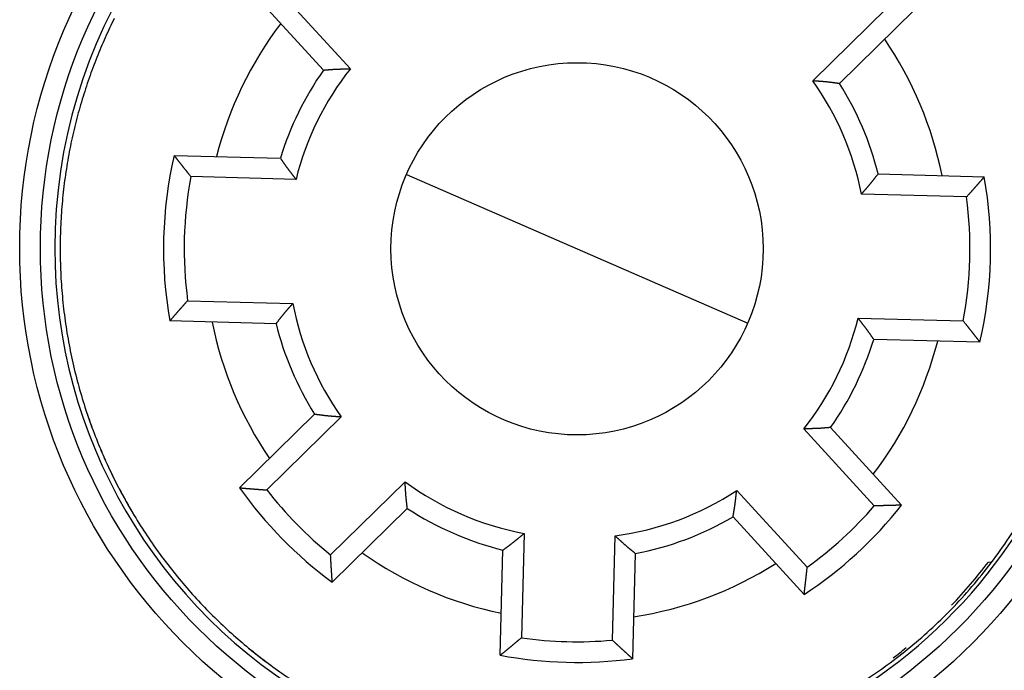
# Model space of a CAD drawing. Extents: x 136 to 1152, y 5 to 398.
# Drawn here: x 218 to 242, y 129 to 145 of the extents above; entities that cross this region are included whole.
import ezdxf

# ---------------------------------------------------------------- set-up
doc = ezdxf.new("R2010")
doc.units = 0
doc.layers.add('204', color=7, linetype='CONTINUOUS')
doc.layers.add('5', color=7, linetype='CONTINUOUS')
doc.styles.get("Standard").update_dxf_attribs({"font": 'monotxt.shx'})
doc.dimstyles.new('DSTYLE1', dxfattribs={"dimtxt": 3, "dimasz": 3, "dimexe": 3, "dimexo": 0, "dimgap": 2, "dimtad": 1, "dimrnd": 0.1, "dimzin": 3, "dimcen": 0.09, "dimazin": 3, "dimtp": 1, "dimtm": 1, "dimtfac": 1, "dimtofl": 0, "dimtmove": 0, "dimatfit": 3})

# ---------------------------------------------------------------- blocks, each defined once
blk = doc.blocks.new('_AH1')
at = {"color": 0, "linetype": 'CONTINUOUS'}
for p, q in [((-1, 0.166667), (0, 0)), ((-1, 0.166667), (-1, -0.166667)), ((0, 0), (-1, -0.166667)), ((0, 0), (-1, 0))]:
    blk.add_line(p, q, dxfattribs=at)
blk = doc.blocks.new('*D14716')
at = {"layer": '5', "color": 1, "linetype": 'CONTINUOUS'}
for p, q in [((228.09823, 238.62128), (294.41861, 238.62128)), ((291.41861, 238.62128), (291.41861, 139.26576)), ((291.41861, 39.910239), (291.41861, 139.26576)), ((228.07573, 39.910239), (294.41861, 39.910239))]:
    blk.add_line(p, q, dxfattribs=at)
at = {"layer": '5', "color": 1, "xscale": 3, "yscale": 3, "zscale": 3}
for p, rotation in [((291.41861, 238.62128), 90), ((291.41861, 39.910239), 270)]:
    blk.add_blockref('_AH1', p, dxfattribs=dict(at, rotation=rotation))
at = {"layer": '5', "color": 1, "linetype": 'CONTINUOUS'}
blk.add_text('198,7', height=3, rotation=90, dxfattribs=at).set_placement((289.41761, 131.76576))

msp = doc.modelspace()

# ---------------------------------------------------------------- linework, layer by layer
at = {"layer": '204', "color": 40, "linetype": 'CONTINUOUS'}
for p, q in [((225.27744, 143.55971), (223.55886, 145.43521)), ((224.22143, 145.45224), (225.92599, 143.59204)), ((237.10909, 143.2992), (238.90867, 145.06764)), ((239.56944, 145.01596), (237.75506, 143.23297)), ((221.66512, 141.49416), (224.23378, 141.4269)), ((224.61158, 140.91683), (222.06902, 140.98341)), ((227.2806, 141.03274), (235.53414, 137.444)), ((238.68566, 141.04846), (241.25432, 140.9812)), ((240.82425, 140.49229), (238.28169, 140.55887)), ((221.99049, 137.98444), (224.53305, 137.91786)), ((224.12908, 137.42827), (221.56041, 137.49553)), ((238.20316, 137.5599), (240.74572, 137.49332)), ((241.14962, 136.98257), (238.58095, 137.04983)), ((223.2453, 133.46077), (225.05968, 135.24376)), ((225.70565, 135.17753), (223.90607, 133.40909)), ((238.59331, 133.02449), (236.88875, 134.88469)), ((237.5373, 134.91702), (239.25588, 133.04152)), ((225.44807, 131.83994), (227.24765, 133.60838)), ((235.26674, 133.3984), (236.9713, 131.53819)), ((227.30259, 132.96136), (225.48821, 131.17837)), ((236.89659, 130.87963), (235.17801, 132.75514)), ((230.12678, 132.3565), (230.06074, 129.83429)), ((232.25998, 129.7767), (232.32603, 132.29891)), ((229.54952, 129.41246), (229.61611, 131.95541)), ((232.81501, 131.87165), (232.74842, 129.3287)), ((241.35245, 131.66569), (241.40798, 131.66714))]:
    msp.add_line(p, q, dxfattribs=at)
for points in [[(220.21692, 144.80827, 0.010088937), (219.99733, 144.34283, 0.010224462), (219.79373, 143.8615, 0.010419926), (219.60818, 143.36429, 0.010538124), (219.4413, 142.85268, 0.010726128), (219.29524, 142.32706, 0.010836915), (219.17039, 141.78911, 0.011005273), (219.06887, 141.23957, 0.011102941), (218.99081, 140.68029, 0.011250542), (218.93824, 140.11239, 0.011333998), (218.91096, 139.53784, 0.011456706), (218.9108, 138.95811, 0.011523775), (218.93721, 138.37521, 0.011618772), (218.99175, 137.79093, 0.011667925), (219.07349, 137.20724, 0.011732701), (219.18366, 136.62617, 0.0117627), (219.32095, 136.04957, 0.011795538), (219.48619, 135.47963, 0.011805625), (219.67773, 134.91799, 0.011805624), (219.896, 134.36692, 0.011795538), (220.13904, 133.82775, 0.011762702), (220.40687, 133.30273, 0.011732701), (220.69732, 132.79283, 0.011667916), (221.01003, 132.3002, 0.011618774), (221.34268, 131.82541, 0.011523808), (221.69457, 131.37041, 0.011456697), (222.06337, 130.93537, 0.011333876), (222.4481, 130.52201, 0.011250575), (222.84647, 130.13008, 0.011103376), (223.2573, 129.76102, 0.011005152), (223.67843, 129.41424, 0.010835398), (224.10856, 129.09088, 0.010726566), (224.54575, 128.79001, 0.010543284)], [(225.27744, 143.55972), (225.29035, 143.56057, 0.000806358), (225.30326, 143.56147, 0.000854522), (225.31618, 143.56241, 0.00080586), (225.32909, 143.56339, 0.000648621), (225.34202, 143.56439, 0.000532436), (225.35494, 143.56543, 0.000427726), (225.36787, 143.56648, 0.000329145), (225.38081, 143.56755, 0.000211617), (225.39374, 143.56863, 0.000108934), (225.40668, 143.56971, -0.000005117), (225.41962, 143.57079, -0.000106421), (225.43256, 143.57186, -0.000220874), (225.44551, 143.57292, -0.000322855), (225.45846, 143.57395, -0.00043844), (225.47141, 143.57496, -0.000538678), (225.48436, 143.57594, -0.000649179), (225.49731, 143.57689, -0.000756466), (225.51027, 143.57779, -0.000887926), (225.52322, 143.57864, -0.000954115), (225.53618, 143.57944, -0.00097173), (225.54914, 143.58019, -0.000949601), (225.5621, 143.58089, -0.00088193), (225.57507, 143.58155, -0.000829866), (225.58803, 143.58217, -0.000780115), (225.601, 143.58274, -0.000733918), (225.61397, 143.58328, -0.00067949), (225.62694, 143.58379, -0.000631696), (225.63991, 143.58426, -0.000578368), (225.65288, 143.58471, -0.000530918), (225.66586, 143.58513, -0.000477263), (225.67884, 143.58552, -0.000429698), (225.69182, 143.5859, -0.000376161), (225.70481, 143.58625, -0.000328585), (225.71779, 143.5866, -0.000274763), (225.73078, 143.58692, -0.000227519), (225.74377, 143.58724, -0.000175109), (225.75676, 143.58755, -0.000126257), (225.76976, 143.58785, -0.000067943), (225.78279, 143.58816, -0.000026677), (225.79576, 143.58846, 0.000007738), (225.80867, 143.58876, 0.000080443), (225.82178, 143.58907, 0.000201002), (225.8352, 143.5894, 0.000155354), (225.84781, 143.58972, -0.00003125), (225.8592, 143.59001, 0.000381723), (225.87385, 143.59042, 0.000875318), (225.89641, 143.59111, 0.000441081), (225.92597, 143.59206, 0.000221945)], [(237.75506, 143.23298), (237.74222, 143.23451, -0.000806116), (237.72937, 143.23608, -0.000854278), (237.71652, 143.23769, -0.000805629), (237.70367, 143.23934, -0.000648416), (237.69082, 143.24103, -0.000532251), (237.67796, 143.24274, -0.000427557), (237.66511, 143.24447, -0.000328991), (237.65225, 143.24621, -0.000211479), (237.63938, 143.24797, -0.000108809), (237.62652, 143.24972, 0.000005228), (237.61365, 143.25148, 0.00010652), (237.60078, 143.25322, 0.00022096), (237.58791, 143.25496, 0.00032293), (237.57504, 143.25667, 0.000438502), (237.56216, 143.25836, 0.00053873), (237.54927, 143.26001, 0.00064922), (237.53639, 143.26163, 0.000756495), (237.5235, 143.26321, 0.000887938), (237.5106, 143.26474, 0.000954125), (237.4977, 143.26621, 0.000971752), (237.4848, 143.26764, 0.000949643), (237.47189, 143.26902, 0.000882005), (237.45898, 143.27036, 0.000829967), (237.44607, 143.27165, 0.000780242), (237.43315, 143.27291, 0.000734068), (237.42023, 143.27413, 0.000679666), (237.4073, 143.27531, 0.000631894), (237.39437, 143.27646, 0.000578591), (237.38144, 143.27759, 0.000531162), (237.3685, 143.27868, 0.000477532), (237.35556, 143.27976, 0.000429988), (237.34261, 143.28081, 0.000376476), (237.32967, 143.28185, 0.000328922), (237.31671, 143.28287, 0.000275127), (237.30376, 143.28387, 0.000227905), (237.2908, 143.28487, 0.000175518), (237.27785, 143.28586, 0.000126695), (237.26488, 143.28684, 0.000068424), (237.25188, 143.28783, 0.000027166), (237.23894, 143.28881, -0.000007263), (237.22607, 143.28978, -0.000079875), (237.21299, 143.29078, -0.000200258), (237.1996, 143.29181, -0.000154784), (237.18703, 143.29279, 0.000031392), (237.17566, 143.29367, -0.000380811), (237.16106, 143.29485, -0.000873571), (237.13856, 143.29672, -0.0004402), (237.10908, 143.29922, -0.000221482)], [(221.66511, 141.49415), (221.67505, 141.48132, 0.000127393), (221.68499, 141.46849, 0.000127197), (221.69494, 141.45567, 0.000127311), (221.7049, 141.44285, 0.000127779), (221.71487, 141.43003, 0.000128112), (221.72484, 141.41721, 0.000128411), (221.73483, 141.4044, 0.000128687), (221.74482, 141.39159, 0.000129028), (221.75482, 141.37879, 0.000129318), (221.76483, 141.36598, 0.000129646), (221.77484, 141.35318, 0.000129932), (221.78487, 141.34039, 0.000130262), (221.7949, 141.32759, 0.000130547), (221.80494, 141.3148, 0.000130875), (221.81499, 141.30202, 0.00013116), (221.82505, 141.28923, 0.00013149), (221.83512, 141.27645, 0.000131771), (221.84519, 141.26368, 0.000132092), (221.85528, 141.2509, 0.000132382), (221.86537, 141.23813, 0.000132728), (221.87547, 141.22536, 0.000132982), (221.88558, 141.2126, 0.000133237), (221.8957, 141.19984, 0.000133615), (221.90582, 141.18708, 0.000134182), (221.91596, 141.17432, 0.000134122), (221.9261, 141.16157, 0.000133609), (221.93625, 141.14883, 0.000135066), (221.94641, 141.13608, 0.000138173), (221.95661, 141.12331, 0.00013447), (221.96676, 141.1106, 0.000125745), (221.97687, 141.09797, 0.000139228), (221.98715, 141.08513, 0.000166612), (221.99768, 141.072, 0.000126443), (222.00757, 141.05968, 0.000042831), (222.01651, 141.04854, 0.000179379), (222.02802, 141.03424, 0.000309943), (222.04577, 141.01222, 0.000151548), (222.06904, 140.9834, 0.000080209)], [(224.23378, 141.42692), (224.24115, 141.41663, -0.000792821), (224.2485, 141.40632, -0.000840159), (224.2558, 141.39598, -0.000792549), (224.26309, 141.38562, -0.000638413), (224.27035, 141.37523, -0.000524512), (224.27759, 141.36483, -0.000421838), (224.28483, 141.35441, -0.000325158), (224.29205, 141.34398, -0.000209868), (224.29926, 141.33354, -0.000109129), (224.30648, 141.3231, 0.000002776), (224.3137, 141.31266, 0.000102182), (224.32093, 141.30223, 0.000214495), (224.32817, 141.2918, 0.000314571), (224.33542, 141.28138, 0.000427997), (224.3427, 141.27097, 0.000526352), (224.34999, 141.26059, 0.000634762), (224.35732, 141.25022, 0.000740029), (224.36468, 141.23988, 0.000869025), (224.37208, 141.22956, 0.000933502), (224.37951, 141.21928, 0.000949747), (224.38699, 141.20902, 0.00092754), (224.3945, 141.19879, 0.00086109), (224.40204, 141.18859, 0.000809902), (224.40961, 141.17841, 0.000760914), (224.41722, 141.16826, 0.000715452), (224.42485, 141.15812, 0.000661922), (224.43252, 141.148, 0.000614915), (224.4402, 141.13791, 0.000562465), (224.44791, 141.12782, 0.000515801), (224.45564, 141.11775, 0.000463037), (224.46338, 141.1077, 0.000416268), (224.47115, 141.09765, 0.000363629), (224.47892, 141.08762, 0.000316847), (224.48672, 141.07759, 0.000263916), (224.49452, 141.06756, 0.000217482), (224.50233, 141.05755, 0.00016599), (224.51014, 141.04754, 0.000117904), (224.51797, 141.03752, 0.000060442), (224.52581, 141.02748, 0.000020049), (224.53363, 141.01748, -0.00001338), (224.54139, 141.00754, -0.000085471), (224.54928, 140.99743, -0.000205247), (224.55735, 140.98708, -0.000158533), (224.56492, 140.97735, 0.000028753), (224.57176, 140.96856, -0.00038351), (224.58052, 140.95723, -0.000874823), (224.59397, 140.93974, -0.000440649), (224.61156, 140.91681, -0.000221917)], [(238.28167, 140.55888), (238.28993, 140.56859, -0.000441998), (238.2982, 140.57828, -0.000464472), (238.30649, 140.58795, -0.000443108), (238.3148, 140.59761, -0.000372275), (238.32311, 140.60725, -0.000319909), (238.33144, 140.61688, -0.000272601), (238.33977, 140.6265, -0.000227969), (238.34811, 140.63611, -0.000174574), (238.35645, 140.64571, -0.00012787), (238.36479, 140.65531, -0.000075914), (238.37313, 140.6649, -0.00002964), (238.38148, 140.6745, 0.00002277), (238.38981, 140.68409, 0.000069235), (238.39815, 140.69368, 0.000121605), (238.40647, 140.70327, 0.000168089), (238.41479, 140.71287, 0.000220531), (238.4231, 140.72248, 0.000267065), (238.43139, 140.73209, 0.000319538), (238.43967, 140.74172, 0.000366091), (238.44793, 140.75135, 0.000418566), (238.45618, 140.761, 0.000465153), (238.4644, 140.77067, 0.000517702), (238.47261, 140.78035, 0.000564183), (238.48079, 140.79005, 0.000616423), (238.48894, 140.79978, 0.000663243), (238.49707, 140.80952, 0.000716563), (238.50517, 140.81929, 0.000761841), (238.51323, 140.82908, 0.000810625), (238.52127, 140.8389, 0.00086162), (238.52927, 140.84875, 0.000927821), (238.53723, 140.85863, 0.000949906), (238.54516, 140.86855, 0.000933716), (238.55305, 140.87849, 0.000869504), (238.56091, 140.88846, 0.000740773), (238.56874, 140.89845, 0.000636065), (238.57655, 140.90846, 0.000529445), (238.58433, 140.91848, 0.000429963), (238.59211, 140.92852, 0.000310151), (238.59989, 140.93859, 0.000218634), (238.60763, 140.94862, 0.000135989), (238.61532, 140.95858, -0.000000634), (238.62313, 140.96871, -0.000221635), (238.63114, 140.97906, -0.000174399), (238.63866, 140.98877, 0.00011783), (238.64545, 140.99755, -0.000588025), (238.65423, 141.00878, -0.00147547), (238.66781, 141.02599, -0.00075113), (238.68564, 141.04849, -0.000373641)], [(241.25431, 140.9812), (241.24372, 140.9689, -0.000128588), (241.23312, 140.95661, -0.000128403), (241.22251, 140.94433, -0.000128504), (241.2119, 140.93204, -0.000128929), (241.20128, 140.91976, -0.000129231), (241.19065, 140.90749, -0.0001295), (241.18001, 140.89522, -0.00012975), (241.16936, 140.88295, -0.000130058), (241.1587, 140.87068, -0.00013032), (241.14804, 140.85842, -0.000130618), (241.13737, 140.84616, -0.000130876), (241.12669, 140.83391, -0.000131175), (241.116, 140.82166, -0.000131433), (241.1053, 140.80941, -0.00013173), (241.0946, 140.79716, -0.000131987), (241.08389, 140.78492, -0.000132286), (241.07317, 140.77269, -0.00013254), (241.06244, 140.76046, -0.00013283), (241.0517, 140.74823, -0.000133094), (241.04095, 140.736, -0.000133409), (241.0302, 140.72378, -0.000133636), (241.01943, 140.71156, -0.00013386), (241.00866, 140.69935, -0.000134211), (240.99788, 140.68714, -0.000134749), (240.98709, 140.67493, -0.000134661), (240.9763, 140.66273, -0.000134117), (240.9655, 140.65054, -0.00013555), (240.95468, 140.63834, -0.000138632), (240.94383, 140.62612, -0.000134894), (240.93303, 140.61396, -0.000126123), (240.92227, 140.60187, -0.000139606), (240.91134, 140.58959, -0.000167003), (240.90014, 140.57703, -0.000126739), (240.88962, 140.56524, -0.000042981), (240.8801, 140.55459, -0.000179706), (240.86786, 140.54091, -0.000310384), (240.84898, 140.51986, -0.000151758), (240.82424, 140.49229, -0.000080327)], [(221.56043, 137.49555), (221.57102, 137.50784, -0.000128287), (221.58162, 137.52013, -0.000128103), (221.59223, 137.53242, -0.000128203), (221.60284, 137.5447, -0.000128627), (221.61347, 137.55698, -0.000128928), (221.6241, 137.56925, -0.000129197), (221.63474, 137.58153, -0.000129446), (221.64538, 137.59379, -0.000129753), (221.65604, 137.60606, -0.000130015), (221.6667, 137.61832, -0.000130311), (221.67737, 137.63058, -0.000130569), (221.68805, 137.64283, -0.000130867), (221.69874, 137.65508, -0.000131124), (221.70944, 137.66733, -0.000131421), (221.72014, 137.67957, -0.000131678), (221.73085, 137.69181, -0.000131975), (221.74157, 137.70405, -0.000132229), (221.7523, 137.71628, -0.000132519), (221.76304, 137.72851, -0.000132781), (221.77379, 137.74073, -0.000133095), (221.78454, 137.75296, -0.000133322), (221.79531, 137.76517, -0.000133546), (221.80608, 137.77739, -0.000133896), (221.81686, 137.7896, -0.000134433), (221.82765, 137.80181, -0.000134344), (221.83844, 137.81401, -0.000133801), (221.84924, 137.8262, -0.000135231), (221.86006, 137.8384, -0.000138307), (221.87091, 137.85062, -0.000134577), (221.88171, 137.86278, -0.000125826), (221.89247, 137.87487, -0.000139277), (221.9034, 137.88715, -0.000166611), (221.9146, 137.89971, -0.00012644), (221.92512, 137.9115, -0.000042878), (221.93464, 137.92215, -0.000179283), (221.94688, 137.93583, -0.000309654), (221.96576, 137.95689, -0.0001514), (221.9905, 137.98446, -0.000080137)], [(224.12905, 137.42826), (224.13696, 137.43814, 0.000799132), (224.14483, 137.44805, 0.000846649), (224.15267, 137.458, 0.000798887), (224.16049, 137.46796, 0.000644219), (224.16829, 137.47796, 0.000529924), (224.17607, 137.48797, 0.000426891), (224.18384, 137.49799, 0.000329872), (224.1916, 137.50803, 0.000214174), (224.19935, 137.51807, 0.000113076), (224.2071, 137.52812, 0.000000771), (224.21486, 137.53817, -0.000098991), (224.22262, 137.54821, -0.000211707), (224.2304, 137.55825, -0.000312143), (224.23819, 137.56827, -0.000425975), (224.246, 137.57828, -0.000524686), (224.25383, 137.58827, -0.00063349), (224.26169, 137.59824, -0.000739128), (224.26958, 137.60819, -0.000868563), (224.27751, 137.6181, -0.000933316), (224.28547, 137.62798, -0.000949745), (224.29347, 137.63783, -0.000927619), (224.30151, 137.64765, -0.000861167), (224.30957, 137.65745, -0.000809998), (224.31767, 137.66721, -0.000761049), (224.3258, 137.67696, -0.000715619), (224.33395, 137.68668, -0.000662119), (224.34213, 137.69638, -0.000615141), (224.35033, 137.70606, -0.000562724), (224.35856, 137.71573, -0.00051609), (224.3668, 137.72538, -0.000463359), (224.37507, 137.73502, -0.00041662), (224.38334, 137.74464, -0.000364013), (224.39164, 137.75426, -0.00031726), (224.39994, 137.76386, -0.000264363), (224.40826, 137.77346, -0.000217956), (224.41658, 137.78306, -0.000166491), (224.42491, 137.79265, -0.000118438), (224.43325, 137.80224, -0.000061021), (224.44161, 137.81185, -0.000020633), (224.44993, 137.82143, 0.000012817), (224.45821, 137.83095, 0.000084811), (224.46661, 137.84063, 0.000204408), (224.47521, 137.85054, 0.000157898), (224.48328, 137.85986, -0.000028928), (224.49057, 137.86828, 0.000382535), (224.49991, 137.87913, 0.000873062), (224.51426, 137.89589, 0.000439794), (224.53303, 137.91787, 0.000221472)], [(238.58096, 137.04983), (238.57359, 137.06011, -0.00079634), (238.56625, 137.07042, -0.000843756), (238.55894, 137.08076, -0.000796034), (238.55165, 137.09112, -0.000641576), (238.54439, 137.10151, -0.000527438), (238.53715, 137.11191, -0.000424553), (238.52991, 137.12233, -0.000327677), (238.52269, 137.13276, -0.000212159), (238.51547, 137.14319, -0.000111221), (238.50826, 137.15363, 0.000000901), (238.50104, 137.16407, 0.000100498), (238.49381, 137.17451, 0.000213025), (238.48657, 137.18494, 0.000313291), (238.47932, 137.19535, 0.000426929), (238.47204, 137.20576, 0.000525471), (238.46474, 137.21615, 0.000634089), (238.45742, 137.22652, 0.000739549), (238.45006, 137.23686, 0.000868772), (238.44266, 137.24717, 0.000933408), (238.43523, 137.25746, 0.000949785), (238.42775, 137.26771, 0.000927666), (238.42024, 137.27794, 0.000861278), (238.4127, 137.28814, 0.000810155), (238.40512, 137.29832, 0.000761248), (238.39752, 137.30848, 0.000715857), (238.38988, 137.31861, 0.000662405), (238.38222, 137.32873, 0.000615468), (238.37454, 137.33883, 0.000563098), (238.36683, 137.34891, 0.000516505), (238.3591, 137.35898, 0.000463822), (238.35136, 137.36903, 0.000417124), (238.34359, 137.37908, 0.000364563), (238.33581, 137.38911, 0.000317852), (238.32802, 137.39914, 0.000265003), (238.32022, 137.40916, 0.000218634), (238.31241, 137.41918, 0.000167208), (238.3046, 137.42919, 0.000119204), (238.29677, 137.43921, 0.000061852), (238.28893, 137.44924, 0.000021473), (238.28111, 137.45924, -0.000012007), (238.27335, 137.46918, -0.00008386), (238.26546, 137.47928, -0.000203192), (238.2574, 137.48964, -0.000156974), (238.24983, 137.49936, 0.000029178), (238.24298, 137.50815, -0.000381108), (238.23422, 137.51948, -0.000870455), (238.22077, 137.53696, -0.000438519), (238.20318, 137.55989, -0.000220808)], [(241.14963, 136.98259), (241.1397, 136.99542, 0.000126803), (241.12975, 137.00825, 0.000126586), (241.1198, 137.02107, 0.00012672), (241.10984, 137.0339, 0.000127251), (241.09987, 137.04671, 0.000127632), (241.0899, 137.05953, 0.000127972), (241.07992, 137.07234, 0.000128289), (241.06992, 137.08515, 0.000128677), (241.05992, 137.09795, 0.000129009), (241.04992, 137.11076, 0.000129384), (241.0399, 137.12355, 0.000129712), (241.02987, 137.13635, 0.000130089), (241.01984, 137.14914, 0.000130416), (241.0098, 137.16193, 0.000130792), (240.99975, 137.17472, 0.000131119), (240.98969, 137.1875, 0.000131495), (240.97962, 137.20028, 0.000131819), (240.96955, 137.21306, 0.000132188), (240.95946, 137.22583, 0.00013252), (240.94937, 137.2386, 0.000132913), (240.93927, 137.25137, 0.00013321), (240.92916, 137.26413, 0.000133512), (240.91904, 137.27689, 0.000133933), (240.90892, 137.28965, 0.00013455), (240.89878, 137.3024, 0.00013453), (240.88864, 137.31515, 0.000134061), (240.87849, 137.32789, 0.000135567), (240.86833, 137.34064, 0.000138739), (240.85813, 137.35341, 0.000135056), (240.84798, 137.36612, 0.000126322), (240.83787, 137.37875, 0.00013993), (240.82759, 137.39158, 0.000167543), (240.81707, 137.40471, 0.000127154), (240.80718, 137.41703, 0.000043001), (240.79823, 137.42817, 0.000180528), (240.78672, 137.44247, 0.00031212), (240.76897, 137.46448, 0.000152628), (240.74571, 137.4933, 0.000080772)], [(225.05968, 135.24377), (225.07253, 135.24224, -0.000802097), (225.08537, 135.24067, -0.00085015), (225.09822, 135.23905, -0.000801604), (225.11107, 135.2374, -0.000644734), (225.12392, 135.23571, -0.000528823), (225.13678, 135.234, -0.000424359), (225.14963, 135.23227, -0.00032601), (225.16249, 135.23052, -0.000208758), (225.17535, 135.22877, -0.000106316), (225.18822, 135.22701, 0.000007467), (225.20108, 135.22526, 0.000108535), (225.21395, 135.22351, 0.00022272), (225.22683, 135.22178, 0.000324463), (225.2397, 135.22007, 0.000439779), (225.25258, 135.21838, 0.000539783), (225.26546, 135.21672, 0.000650027), (225.27835, 135.2151, 0.000757065), (225.29124, 135.21353, 0.000888224), (225.30414, 135.212, 0.000954253), (225.31704, 135.21052, 0.000971805), (225.32994, 135.20909, 0.000949701), (225.34284, 135.20771, 0.000882145), (225.35576, 135.20638, 0.000830165), (225.36867, 135.20508, 0.000780489), (225.38159, 135.20383, 0.000734362), (225.39451, 135.20261, 0.000680017), (225.40744, 135.20142, 0.000632295), (225.42037, 135.20027, 0.000579047), (225.4333, 135.19915, 0.000531668), (225.44624, 135.19805, 0.000478092), (225.45918, 135.19698, 0.000430598), (225.47213, 135.19592, 0.00037714), (225.48507, 135.19489, 0.000329636), (225.49802, 135.19387, 0.000275898), (225.51098, 135.19286, 0.000228722), (225.52394, 135.19187, 0.000176383), (225.53689, 135.19088, 0.00012762), (225.54986, 135.18989, 0.00006943), (225.56286, 135.18891, 0.000028185), (225.5758, 135.18793, -0.000006278), (225.58867, 135.18696, -0.000078713), (225.60175, 135.18596, -0.000198763), (225.61514, 135.18493, -0.000153646), (225.62771, 135.18395, 0.000031694), (225.63908, 135.18307, -0.000379035), (225.65368, 135.18189, -0.000870283), (225.67619, 135.18002, -0.000438578), (225.70566, 135.17753, -0.000220635)], [(237.5373, 134.91703), (237.5244, 134.91617, 0.000802487), (237.51148, 134.91528, 0.000850559), (237.49857, 134.91433, 0.000802015), (237.48565, 134.91336, 0.000645121), (237.47272, 134.91234, 0.000529193), (237.4598, 134.91131, 0.000424711), (237.44687, 134.91025, 0.000326344), (237.43393, 134.90918, 0.000209067), (237.421, 134.9081, 0.000106602), (237.40806, 134.90702, -0.000007209), (237.39512, 134.90594, -0.000108301), (237.38218, 134.90487, -0.000222515), (237.36923, 134.90382, -0.000324285), (237.35628, 134.90278, -0.000439631), (237.34333, 134.90177, -0.000539662), (237.33038, 134.90079, -0.000649934), (237.31743, 134.89985, -0.000757001), (237.30447, 134.89895, -0.000888195), (237.29151, 134.8981, -0.000954235), (237.27856, 134.8973, -0.00097178), (237.2656, 134.89655, -0.000949656), (237.25263, 134.89584, -0.000882063), (237.23967, 134.89518, -0.000830055), (237.22671, 134.89457, -0.000780352), (237.21374, 134.89399, -0.000734201), (237.20077, 134.89345, -0.000679829), (237.1878, 134.89294, -0.000632084), (237.17483, 134.89247, -0.000578809), (237.16185, 134.89202, -0.000531408), (237.14888, 134.89161, -0.000477807), (237.1359, 134.89121, -0.00043029), (237.12292, 134.89084, -0.000376806), (237.10993, 134.89048, -0.00032928), (237.09695, 134.89014, -0.000275513), (237.08396, 134.88981, -0.000228314), (237.07097, 134.8895, -0.000175951), (237.05798, 134.88919, -0.000127155), (237.04498, 134.88888, -0.000068921), (237.03195, 134.88858, -0.000027666), (237.01898, 134.88828, 0.000006783), (237.00607, 134.88798, 0.000079318), (236.99296, 134.88767, 0.000199559), (236.97954, 134.88734, 0.000154257), (236.96694, 134.88702, -0.000031543), (236.95554, 134.88674, 0.000380017), (236.9409, 134.88632, 0.000872179), (236.91833, 134.88563, 0.000439537), (236.88878, 134.88468, 0.000221139)], [(227.30261, 132.96134), (227.3013, 132.97422, 0.000800396), (227.29995, 132.98709, 0.000848489), (227.29856, 132.99997, 0.000799968), (227.29713, 133.01285, 0.000643092), (227.29566, 133.02573, 0.000527176), (227.29418, 133.03861, 0.000422701), (227.29267, 133.0515, 0.000324338), (227.29115, 133.06439, 0.000207059), (227.28961, 133.07728, 0.00010459), (227.28808, 133.09017, -0.000009229), (227.28655, 133.10306, -0.000110331), (227.28503, 133.11596, -0.000224559), (227.28352, 133.12886, -0.000326342), (227.28203, 133.14177, -0.000441705), (227.28057, 133.15468, -0.000541753), (227.27914, 133.16759, -0.000652043), (227.27774, 133.1805, -0.000759127), (227.27639, 133.19341, -0.000890338), (227.27509, 133.20633, -0.000956412), (227.27383, 133.21926, -0.000974016), (227.27263, 133.23218, -0.000951917), (227.27147, 133.24511, -0.000884323), (227.27036, 133.25804, -0.000832316), (227.2693, 133.27098, -0.000782617), (227.26827, 133.28392, -0.000736469), (227.26728, 133.29686, -0.000682099), (227.26632, 133.3098, -0.000634354), (227.26539, 133.32275, -0.000581081), (227.26449, 133.3357, -0.00053368), (227.26362, 133.34866, -0.00048008), (227.26278, 133.36161, -0.000432563), (227.26195, 133.37457, -0.000379078), (227.26114, 133.38754, -0.000331553), (227.26035, 133.40051, -0.000277791), (227.25957, 133.41348, -0.000230586), (227.2588, 133.42645, -0.00017821), (227.25804, 133.43942, -0.000129435), (227.25729, 133.4524, -0.000071248), (227.25653, 133.46541, -0.000029928), (227.25578, 133.47837, 0.000004669), (227.25503, 133.49125, 0.000076981), (227.25427, 133.50435, 0.000196767), (227.25347, 133.51775, 0.000152137), (227.25272, 133.53034, -0.000032264), (227.25204, 133.54172, 0.000377014), (227.25112, 133.55634, 0.000866983), (227.24964, 133.57886, 0.000436991), (227.24767, 133.60837, 0.00021979)], [(223.24532, 133.46075), (223.26177, 133.45929, 0.000132519), (223.27822, 133.45783, 0.000132297), (223.29467, 133.45639, 0.000132426), (223.31113, 133.45495, 0.000132952), (223.32759, 133.45352, 0.000133328), (223.34406, 133.4521, 0.000133664), (223.36053, 133.45069, 0.000133976), (223.377, 133.44929, 0.00013436), (223.39348, 133.44789, 0.000134687), (223.40996, 133.44651, 0.000135058), (223.42644, 133.44513, 0.00013538), (223.44293, 133.44376, 0.000135753), (223.45942, 133.4424, 0.000136076), (223.47591, 133.44105, 0.000136447), (223.49241, 133.43971, 0.00013677), (223.50891, 133.43838, 0.000137142), (223.52541, 133.43705, 0.000137461), (223.54192, 133.43574, 0.000137826), (223.55844, 133.43443, 0.000138154), (223.57495, 133.43313, 0.000138544), (223.59147, 133.43185, 0.000138836), (223.60799, 133.43057, 0.000139131), (223.62452, 133.4293, 0.000139552), (223.64105, 133.42803, 0.000140175), (223.65759, 133.42678, 0.000140137), (223.67412, 133.42554, 0.00013963), (223.69066, 133.42431, 0.00014118), (223.70721, 133.42308, 0.000144462), (223.72379, 133.42186, 0.000140612), (223.74031, 133.42066, 0.000131506), (223.75674, 133.41947, 0.000145649), (223.77343, 133.41828, 0.000174356), (223.79052, 133.41706, 0.00013232), (223.80656, 133.41593, 0.000044773), (223.82107, 133.41491, 0.000187811), (223.83971, 133.41362, 0.000324637), (223.86843, 133.41166, 0.00015874), (223.90604, 133.40911, 0.000084009)], [(235.17799, 132.75513), (235.17997, 132.76792, -0.000801778), (235.18199, 132.7807, -0.000849885), (235.18406, 132.79349, -0.000801298), (235.18616, 132.80627, -0.000644276), (235.1883, 132.81906, -0.000528254), (235.19046, 132.83184, -0.000423688), (235.19264, 132.84463, -0.000325243), (235.19483, 132.85742, -0.000207873), (235.19703, 132.87021, -0.000105328), (235.19924, 132.88301, 0.000008572), (235.20144, 132.89581, 0.000109743), (235.20364, 132.90861, 0.000224046), (235.20582, 132.92141, 0.000325895), (235.20798, 132.93422, 0.000441332), (235.21012, 132.94703, 0.000541443), (235.21222, 132.95985, 0.000651803), (235.21429, 132.97267, 0.000758955), (235.21632, 132.9855, 0.000890252), (235.2183, 132.99833, 0.000956371), (235.22023, 133.01117, 0.000973987), (235.2221, 133.02402, 0.000951874), (235.22393, 133.03687, 0.000884233), (235.22572, 133.04972, 0.00083219), (235.22746, 133.06259, 0.000782455), (235.22917, 133.07545, 0.000736273), (235.23084, 133.08833, 0.000681862), (235.23247, 133.1012, 0.000634082), (235.23407, 133.11409, 0.000580768), (235.23565, 133.12697, 0.000533331), (235.23719, 133.13986, 0.00047969), (235.23872, 133.15276, 0.000432137), (235.24022, 133.16566, 0.000378613), (235.24171, 133.17856, 0.000331051), (235.24318, 133.19147, 0.000277249), (235.24463, 133.20438, 0.000230012), (235.24608, 133.2173, 0.000177602), (235.24752, 133.23021, 0.000128787), (235.24895, 133.24314, 0.000070547), (235.25039, 133.25609, 0.000029221), (235.25182, 133.26899, -0.000005351), (235.25324, 133.28182, -0.000077777), (235.25469, 133.29486, -0.000197777), (235.25619, 133.3082, -0.000152902), (235.2576, 133.32073, 0.000032052), (235.25888, 133.33206, -0.000378184), (235.26056, 133.34662, -0.000869087), (235.26321, 133.36904, -0.000438009), (235.26673, 133.39841, -0.000220319)], [(239.25588, 133.04153), (239.23938, 133.04093, -0.000133924), (239.22287, 133.04033, -0.000133738), (239.20636, 133.03975, -0.000133833), (239.18985, 133.03917, -0.000134249), (239.17334, 133.0386, -0.000134542), (239.15682, 133.03805, -0.000134804), (239.14029, 133.0375, -0.000135046), (239.12377, 133.03696, -0.000135346), (239.10724, 133.03643, -0.0001356), (239.09071, 133.0359, -0.000135889), (239.07418, 133.03539, -0.000136139), (239.05764, 133.03488, -0.00013643), (239.0411, 133.03439, -0.00013668), (239.02456, 133.0339, -0.000136968), (239.00801, 133.03342, -0.000137218), (238.99146, 133.03296, -0.000137508), (238.97491, 133.0325, -0.000137754), (238.95835, 133.03205, -0.000138035), (238.94179, 133.0316, -0.00013829), (238.92523, 133.03117, -0.000138597), (238.90866, 133.03075, -0.000138815), (238.8921, 133.03034, -0.000139028), (238.87553, 133.02993, -0.000139374), (238.85895, 133.02954, -0.000139912), (238.84237, 133.02915, -0.000139803), (238.82579, 133.02877, -0.000139218), (238.80921, 133.02841, -0.000140686), (238.79262, 133.02805, -0.000143863), (238.77599, 133.0277, -0.000139969), (238.75943, 133.02736, -0.000130854), (238.74297, 133.02703, -0.000144816), (238.72623, 133.02671, -0.000173199), (238.70911, 133.02639, -0.000131437), (238.69302, 133.02609, -0.000044601), (238.67848, 133.02583, -0.000186309), (238.6598, 133.02552, -0.000321706), (238.63101, 133.02506, -0.000157284), (238.59331, 133.02448, -0.000083255)], [(238.40526, 128.83511, 0.013957515), (238.97821, 129.23187, 0.014545657), (239.53497, 129.66939, 0.014803878), (240.07259, 130.14531, 0.014940268), (240.58675, 130.66014, 0.015007932), (241.07482, 131.21068, 0.015185707), (241.53205, 131.7964, 0.015247046), (241.95654, 132.41335, 0.015322848)], [(229.61613, 131.95543), (229.62643, 131.96325, -0.000806026), (229.63676, 131.97104, -0.00085419), (229.64712, 131.9788, -0.000805415), (229.65751, 131.98654, -0.000647962), (229.66793, 131.99425, -0.000531624), (229.67836, 132.00195, -0.000426785), (229.68881, 132.00963, -0.000328091), (229.69927, 132.01731, -0.000210444), (229.70974, 132.02498, -0.000107662), (229.72021, 132.03265, 0.000006489), (229.73069, 132.04033, 0.000107877), (229.74116, 132.04801, 0.00022242), (229.75162, 132.0557, 0.000324478), (229.76207, 132.06342, 0.000440149), (229.77251, 132.07115, 0.000540461), (229.78293, 132.07891, 0.000651046), (229.79332, 132.08669, 0.000758414), (229.80369, 132.09451, 0.000889977), (229.81403, 132.10237, 0.000956248), (229.82434, 132.11027, 0.000973944), (229.83461, 132.1182, 0.000951837), (229.84485, 132.12617, 0.00088413), (229.85507, 132.13418, 0.000832042), (229.86526, 132.14222, 0.000782273), (229.87542, 132.15029, 0.000736057), (229.88556, 132.15839, 0.000681605), (229.89568, 132.16652, 0.000633788), (229.90578, 132.17468, 0.000580436), (229.91587, 132.18285, 0.000532963), (229.92594, 132.19105, 0.000479282), (229.93599, 132.19927, 0.000431694), (229.94603, 132.2075, 0.000378131), (229.95607, 132.21575, 0.000330533), (229.96609, 132.22402, 0.000276689), (229.97611, 132.23229, 0.000229419), (229.98612, 132.24058, 0.000176975), (229.99612, 132.24887, 0.000128116), (230.00614, 132.25717, 0.000069815), (230.01617, 132.26549, 0.00002848), (230.02616, 132.27378, -0.000006068), (230.03609, 132.28202, -0.000078625), (230.04619, 132.29038, -0.000198871), (230.05654, 132.29894, -0.000153735), (230.06626, 132.30698, 0.000031834), (230.07505, 132.31424, -0.00037949), (230.08637, 132.32354, -0.000871518), (230.10386, 132.33782, -0.000439213), (230.12679, 132.35651, -0.000220948)], [(232.81503, 131.87165), (232.80515, 131.88, 0.000802324), (232.79524, 131.88832, 0.000850462), (232.78529, 131.89662, 0.000801883), (232.77532, 131.90489, 0.000644835), (232.76532, 131.91314, 0.000528791), (232.7553, 131.92137, 0.000424203), (232.74526, 131.92959, 0.000325733), (232.73521, 131.93781, 0.000208329), (232.72516, 131.94602, 0.000105751), (232.7151, 131.95422, -0.000008187), (232.70504, 131.96244, -0.000109395), (232.69498, 131.97066, -0.000223741), (232.68494, 131.97889, -0.00032563), (232.6749, 131.98714, -0.000441112), (232.66488, 131.99541, -0.000541263), (232.65489, 132.0037, -0.000651665), (232.64491, 132.01202, -0.00075886), (232.63497, 132.02037, -0.00089021), (232.62506, 132.02876, -0.000956346), (232.61518, 132.03718, -0.000973949), (232.60533, 132.04565, -0.000951802), (232.59552, 132.05415, -0.000884101), (232.58574, 132.06268, -0.000832008), (232.57598, 132.07124, -0.000782223), (232.56626, 132.07983, -0.000735996), (232.55655, 132.08845, -0.000681533), (232.54687, 132.0971, -0.000633706), (232.53721, 132.10577, -0.000580341), (232.52757, 132.11446, -0.000532858), (232.51794, 132.12318, -0.000479166), (232.50833, 132.13191, -0.000431567), (232.49873, 132.14066, -0.000377992), (232.48915, 132.14942, -0.000330384), (232.47957, 132.1582, -0.000276528), (232.47, 132.16699, -0.000229248), (232.46043, 132.17579, -0.000176794), (232.45088, 132.18459, -0.000127923), (232.44131, 132.1934, -0.000069605), (232.43173, 132.20224, -0.000028268), (232.42219, 132.21103, 0.000006272), (232.4127, 132.21978, 0.000078866), (232.40305, 132.22867, 0.000199178), (232.39316, 132.23776, 0.000153968), (232.38388, 132.24629, -0.000031771), (232.37548, 132.254, 0.000379851), (232.36466, 132.26388, 0.000872178), (232.34795, 132.27906, 0.000439536), (232.32603, 132.29892, 0.000221117)], [(225.4882, 131.17838), (225.48702, 131.19485, -0.000133148), (225.48585, 131.21132, -0.000132951), (225.4847, 131.2278, -0.000133057), (225.48354, 131.24428, -0.000133507), (225.4824, 131.26077, -0.000133827), (225.48127, 131.27726, -0.000134112), (225.48014, 131.29375, -0.000134376), (225.47903, 131.31025, -0.000134702), (225.47792, 131.32674, -0.000134979), (225.47682, 131.34325, -0.000135293), (225.47573, 131.35975, -0.000135566), (225.47465, 131.37626, -0.000135882), (225.47358, 131.39277, -0.000136155), (225.47252, 131.40929, -0.000136469), (225.47146, 131.42581, -0.000136741), (225.47042, 131.44233, -0.000137057), (225.46938, 131.45886, -0.000137325), (225.46835, 131.47539, -0.000137632), (225.46733, 131.49192, -0.00013791), (225.46632, 131.50846, -0.000138243), (225.46532, 131.525, -0.000138483), (225.46433, 131.54154, -0.000138721), (225.46335, 131.55809, -0.00013909), (225.46238, 131.57464, -0.000139654), (225.46141, 131.5912, -0.000139567), (225.46046, 131.60776, -0.000139008), (225.45951, 131.62431, -0.000140498), (225.45857, 131.64088, -0.0001437), (225.45765, 131.65749, -0.000139829), (225.45673, 131.67402, -0.000130739), (225.45583, 131.69047, -0.000144724), (225.45492, 131.70718, -0.000173139), (225.454, 131.72429, -0.000131392), (225.45315, 131.74035, -0.000044545), (225.45238, 131.75488, -0.000186324), (225.45141, 131.77354, -0.000321836), (225.44995, 131.80229, -0.000157353), (225.44806, 131.83995, -0.000083286)], [(236.89657, 130.87963), (236.89861, 130.89602, 0.000134499), (236.90064, 130.91241, 0.000134317), (236.90267, 130.92881, 0.000134408), (236.90468, 130.94521, 0.000134811), (236.90668, 130.96161, 0.000135096), (236.90868, 130.97802, 0.00013535), (236.91067, 130.99443, 0.000135584), (236.91265, 131.01084, 0.000135875), (236.91462, 131.02726, 0.000136121), (236.91658, 131.04368, 0.0001364), (236.91853, 131.06011, 0.000136642), (236.92048, 131.07654, 0.000136924), (236.92241, 131.09297, 0.000137166), (236.92434, 131.10941, 0.000137445), (236.92626, 131.12585, 0.000137687), (236.92817, 131.1423, 0.000137967), (236.93007, 131.15875, 0.000138205), (236.93196, 131.1752, 0.000138477), (236.93384, 131.19166, 0.000138724), (236.93572, 131.20812, 0.000139022), (236.93758, 131.22459, 0.000139232), (236.93944, 131.24106, 0.000139435), (236.94129, 131.25753, 0.000139773), (236.94312, 131.27401, 0.000140302), (236.94495, 131.29049, 0.000140183), (236.94677, 131.30698, 0.000139588), (236.94859, 131.32346, 0.00014105), (236.95039, 131.33996, 0.000144224), (236.95219, 131.35649, 0.000140312), (236.95397, 131.37296, 0.000131169), (236.95573, 131.38933, 0.000145151), (236.95751, 131.40598, 0.000173579), (236.95932, 131.42301, 0.000131725), (236.96101, 131.43901, 0.000044714), (236.96254, 131.45347, 0.000186687), (236.96448, 131.47206, 0.000322317), (236.96745, 131.5007, 0.000157579), (236.97131, 131.53821, 0.000083413)], [(229.54954, 129.41245), (229.56239, 129.42283, 0.000132451), (229.57524, 129.43321, 0.000132253), (229.58808, 129.4436, 0.000132359), (229.60092, 129.454, 0.000132811), (229.61375, 129.46441, 0.000133131), (229.62658, 129.47482, 0.000133417), (229.63941, 129.48525, 0.000133682), (229.65223, 129.49568, 0.000134009), (229.66506, 129.50613, 0.000134287), (229.67787, 129.51658, 0.000134603), (229.69069, 129.52704, 0.000134877), (229.7035, 129.53751, 0.000135195), (229.71631, 129.54798, 0.000135468), (229.72911, 129.55847, 0.000135784), (229.74191, 129.56897, 0.000136058), (229.75471, 129.57947, 0.000136375), (229.7675, 129.58998, 0.000136645), (229.78029, 129.6005, 0.000136953), (229.79307, 129.61103, 0.000137233), (229.80586, 129.62157, 0.000137567), (229.81864, 129.63212, 0.000137809), (229.83141, 129.64268, 0.00013805), (229.84418, 129.65325, 0.00013842), (229.85695, 129.66382, 0.000138984), (229.86972, 129.67441, 0.000138901), (229.88248, 129.685, 0.000138349), (229.89523, 129.6956, 0.000139835), (229.90799, 129.70622, 0.000143027), (229.92076, 129.71686, 0.000139176), (229.93348, 129.72747, 0.000130131), (229.94613, 129.73802, 0.000144056), (229.95897, 129.74875, 0.000172347), (229.9721, 129.75975, 0.000130792), (229.98443, 129.77008, 0.000044336), (229.99558, 129.77942, 0.000185485), (230.00989, 129.79144, 0.000320404), (230.03191, 129.80998, 0.000156656), (230.06075, 129.83428, 0.000082916)], [(232.74845, 129.32872), (232.73616, 129.33975, -0.000135328), (232.72387, 129.35079, -0.000135158), (232.71159, 129.36183, -0.000135237), (232.69931, 129.37289, -0.000135598), (232.68703, 129.38395, -0.000135852), (232.67476, 129.39503, -0.000136078), (232.66249, 129.40611, -0.000136287), (232.65023, 129.41719, -0.000136547), (232.63797, 129.42829, -0.000136766), (232.62572, 129.4394, -0.000137016), (232.61346, 129.45051, -0.000137231), (232.60122, 129.46164, -0.000137483), (232.58897, 129.47277, -0.000137698), (232.57674, 129.48391, -0.000137948), (232.5645, 129.49506, -0.000138163), (232.55227, 129.50622, -0.000138415), (232.54004, 129.51739, -0.000138626), (232.52782, 129.52856, -0.00013887), (232.5156, 129.53975, -0.000139091), (232.50339, 129.55094, -0.000139359), (232.49118, 129.56214, -0.000139543), (232.47897, 129.57335, -0.000139718), (232.46677, 129.58457, -0.00014003), (232.45458, 129.5958, -0.000140531), (232.44238, 129.60704, -0.000140387), (232.43019, 129.61829, -0.000139763), (232.41801, 129.62954, -0.0001412), (232.40583, 129.64081, -0.000144345), (232.39363, 129.6521, -0.000140409), (232.38148, 129.66336, -0.000131243), (232.36941, 129.67456, -0.000145194), (232.35715, 129.68596, -0.000173575), (232.3446, 129.69762, -0.000131721), (232.33283, 129.70858, -0.000044759), (232.32219, 129.7185, -0.000186596), (232.30853, 129.73125, -0.000322047), (232.28751, 129.75092, -0.000157443), (232.25999, 129.77669, -0.000083348)]]:
    msp.add_lwpolyline(points, format="xyb", dxfattribs=at)
for centre, radius in [((231.42987, 139.25658), 13.5), ((231.42987, 139.25658), 13), ((231.40737, 139.23837), 4.5)]:
    msp.add_circle(centre, radius, dxfattribs=at)
for centre, radius, start, end in [((231.42932, 139.25665), 12.65, 300.83254, 473.5092), ((231.42932, 139.25665), 12.65, 113.5092, 180), ((231.40737, 139.23837), 9, 142.74035, 165.66041), ((231.40737, 139.23837), 9, 11.339588, 34.259652), ((231.40737, 139.23837), 7, 141.5411, 166.12637), ((231.40737, 139.23837), 7.5, 144.81776, 163.034), ((231.40737, 139.23837), 7, 10.873625, 35.458904), ((231.40737, 139.23837), 7.5, 13.966004, 32.18224), ((231.40737, 139.23837), 10, 166.96304, 190.03696), ((231.40737, 139.23837), 9.5, 169.41528, 187.58472), ((231.40737, 139.23837), 10, 346.96304, 370.03696), ((231.40737, 139.23837), 9.5, 349.41528, 367.58472), ((231.42932, 139.25665), 12.65, 180, 300.83254), ((231.40737, 139.23837), 7, 190.87363, 215.4589), ((231.40737, 139.23837), 9, 191.33959, 214.25965), ((231.40737, 139.23837), 7.5, 193.966, 212.18224), ((231.40737, 139.23837), 7, 321.5411, 346.12637), ((231.40737, 139.23837), 7.5, 324.81776, 343.034), ((231.40737, 139.23837), 9, 322.74035, 345.66041), ((231.40737, 139.23837), 12.5, 198.587, 200.14406), ((231.40737, 139.23837), 12.5, 202.78051, 204.70764), ((231.40737, 139.23837), 12.5, 204.70764, 209.19753), ((231.40737, 139.23837), 7, 233.5411, 259.4589), ((231.40737, 139.23837), 10, 215.2931, 233.7069), ((231.40737, 139.23837), 9.5, 217.85084, 231.14916), ((231.40737, 139.23837), 7, 277.5411, 303.4589), ((231.40737, 139.23837), 12.5, 209.22648, 210.99246), ((231.40737, 139.23837), 7.5, 236.81776, 256.18224), ((231.40737, 139.23837), 10, 303.2931, 321.7069), ((231.40737, 139.23837), 9.5, 305.85084, 319.14916), ((231.40737, 139.23837), 7.5, 280.81776, 300.18224), ((231.40737, 139.23837), 9, 234.74035, 258.25965), ((231.40737, 139.23837), 12.5, 316.41102, 322.71253), ((231.40737, 139.23837), 9, 278.74035, 302.25965), ((231.40737, 139.23837), 9.5, 261.85084, 275.14916), ((231.40737, 139.23837), 12.5, 230.63523, 233.72278), ((231.40737, 139.23837), 12.5, 307.69767, 309.54029), ((231.40737, 139.23837), 10, 259.2931, 277.7069)]:
    msp.add_arc(centre, radius, start, end, dxfattribs=at)

# ---------------------------------------------------------------- dimensions: what is measured, and where the dimension line sits
at = {"layer": '5', "color": 1, "linetype": 'CONTINUOUS'}
dim = msp.add_linear_dim(base=(291.41861, 39.910239), p1=(228.09823, 238.62128), p2=(228.07573, 39.910239), angle=90, dimstyle='DSTYLE1', override={"dimblk": '_AH1', "dimsah": 0}, dxfattribs=at)
dim.commit()
dim.dimension.update_dxf_attribs({"geometry": '*D14716', "text_midpoint": (287.91761, 139.26576), "dimtype": 128})

doc.saveas('drawing.dxf')
